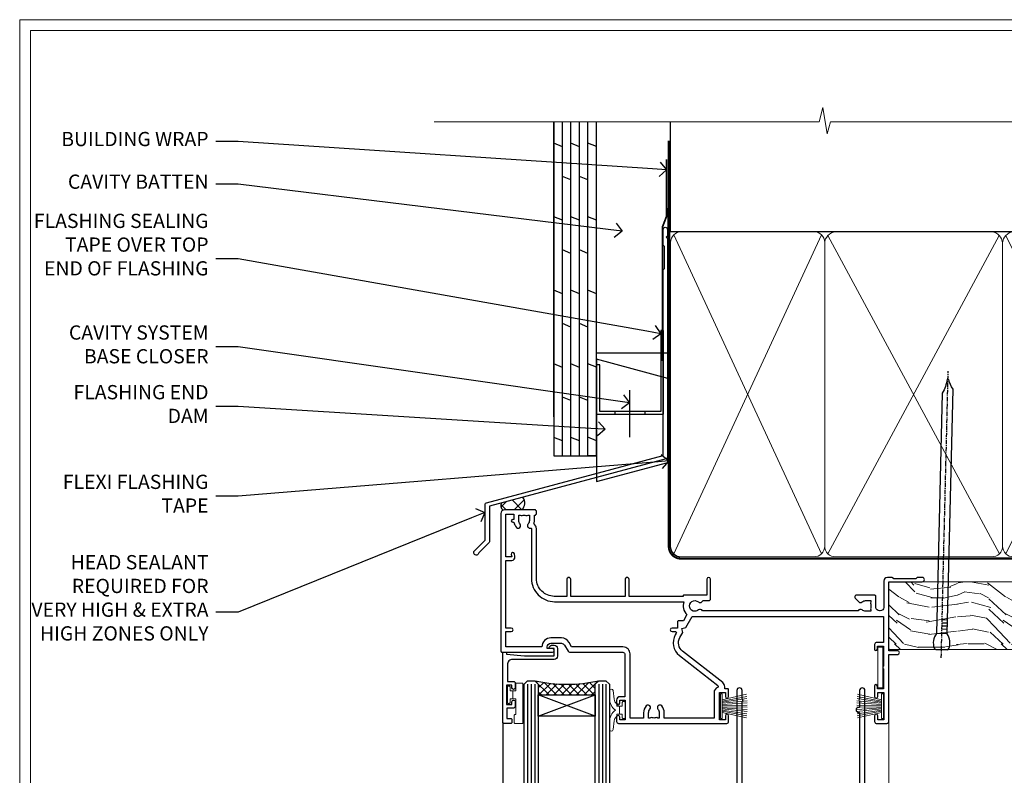
# Model space of a CAD drawing. Extents: x 2257 to 227885, y 27635 to 29841.
# Drawn here: x 15457 to 15734, y 29203 to 29416 of the extents above; entities that cross this region are included whole.
import ezdxf
from ezdxf import colors
from ezdxf.entities.mleader import LeaderData, LeaderLine
from ezdxf.math import Vec2, Vec3

# ---------------------------------------------------------------- set-up
doc = ezdxf.new("R2010")
doc.units = 0
doc.linetypes.add('CENTER', pattern=[2, 1.25, -0.25, 0.25, -0.25])
doc.linetypes.add('Dashed', pattern=[564.444447, 282.222223, -282.222223])
doc.layers.get('Defpoints').update_dxf_attribs({"color": 8})
doc.layers.add('Aluminium Systems Ltd Joinery Detail', color=7, linetype='Continuous')
doc.layers.add('Aluminium Systems Ltd Notes', color=7, linetype='Continuous')
doc.layers.add('HARDWARE', color=8, linetype='Continuous', lineweight=5)
doc.layers.add('Viewport', color=7, linetype='Continuous', plot=False)
doc.styles.get("Standard").update_dxf_attribs({"font": 'arial.ttf'})

# ---------------------------------------------------------------- blocks, each defined once
blk = doc.blocks.new('FLASHING END CAP')
at = {"color": 0}
blk.add_lwpolyline([(-18.54, -6.42), (1.5, -1.05), (1.5, 22.56), (-18.54, 27.93)], close=True, dxfattribs=at)
blk = doc.blocks.new('CAVITY CLOSER')
at = {"layer": 'Aluminium Systems Ltd Joinery Detail', "color": 0}
blk.add_line((-9.54, 6.78), (-9.54, -6.49), dxfattribs=at)
blk.add_lwpolyline([(0, 23.52), (-0.72, 23.53), (-0.72, 0.78), (-17.93, 0.78), (-17.93, 13.84), (-18.84, 13.84), (-18.84, 0), (0, 0), (0, 23.52)], dxfattribs=at)
blk.add_lwpolyline([(-5.12, 0.78), (-13.72, 0.78), (-13.72, 0), (-5.12, 0)], close=True, dxfattribs=at)
blk = doc.blocks.new('J350-32188')
blk.add_lwpolyline([(54.45, 88.93), (54.45, 27.52, -0.339454), (54.07, 27.03), (4.45, 13.73), (4.45, 3.95, -0.198912), (4.3, 3.59), (1.4, 0.69, -1.488372), (0.21, 1.19), (3.25, 4.24), (3.25, 14.27, -0.339454), (3.62, 14.75), (53.25, 28.05), (53.25, 80.13), (53.65, 80.53), (53.65, 86.73), (53.25, 87.13), (53.25, 91.53, -1), (54.45, 91.53), (54.45, 89.73), (54.05, 89.33)], format="xyb", close=True)
blk = doc.blocks.new('Plywood Sheet CC Head F1R')
at = {"layer": 'Aluminium Systems Ltd Joinery Detail'}
h = blk.add_hatch(dxfattribs=at)
h.set_pattern_fill('ANSI37', color=256)
h.set_pattern_definition([(45, (-270.615, -12568.8198), (-2.245064, 2.245064), []), (135, (-270.615, -12568.8198), (-2.245064, -2.245064), [])])
h.paths.add_polyline_path([(-132.38, 33.43), (-138.36, 31.83, 0.351664), (-138.06, 29.93), (-132.64, 29.93, 0.364753)])
for p, q in [((-123.7, 56.04), (-123.7, 138.95)), ((-121.3, 45.13), (-121.3, 138.95, -0.5)), ((-118.9, 45.13), (-118.9, 138.95, -0.5)), ((-116.5, 45.13), (-116.5, 138.95, -0.5)), ((-114.1, 45.13), (-114.1, 138.95, -0.5)), ((-111.7, 45.13), (-111.7, 138.95, -0.5)), ((-121.3, 131.94, -1), (-123.7, 132.93, -1.04)), ((-116.5, 131.94, -1), (-118.9, 132.93, -1.04)), ((-111.7, 131.95), (-114.1, 132.94, -0.04)), ((-118.9, 122.61, -0.04), (-121.3, 123.6, -0.09)), ((-114.1, 122.61, -0.04), (-116.5, 123.6, -0.09)), ((-121.3, 111.28, -1), (-123.7, 112.27, -1.04)), ((-116.5, 111.28, -1), (-118.9, 112.27, -1.04)), ((-111.7, 111.29), (-114.1, 112.28, -0.04)), ((-118.9, 101.95, -0.04), (-121.3, 102.94, -0.09)), ((-114.1, 101.95, -0.04), (-116.5, 102.94, -0.09)), ((-121.3, 90.62, -1), (-123.7, 91.61, -1.04)), ((-116.5, 90.62, -1), (-118.9, 91.61, -1.04)), ((-111.7, 90.63), (-114.1, 91.62, -0.04)), ((-118.9, 81.28, -0.04), (-121.3, 82.27, -0.09)), ((-114.1, 81.28, -0.04), (-116.5, 82.27, -0.09)), ((-121.3, 69.95, -1), (-123.7, 70.94, -1.04)), ((-116.5, 69.95, -1), (-118.9, 70.94, -1.04)), ((-111.7, 69.96), (-114.1, 70.95, -0.04)), ((-118.9, 60.62, -0.04), (-121.3, 61.61, -0.09)), ((-114.1, 60.62, -0.04), (-116.5, 61.61, -0.09)), ((-121.3, 49.29, -1), (-123.7, 50.28, -1.04)), ((-116.5, 49.29, -1), (-118.9, 50.28, -1.04)), ((-111.7, 49.3), (-114.1, 50.29, -0.04)), ((-111.7, 45.13), (-114.1, 45.13))]:
    blk.add_line(p, q, dxfattribs=at)
for points in [[(-123.7, 138.95), (-123.7, 45.13), (-111.7, 45.13), (-111.7, 138.95)], [(-91.7, 114.71), (-91.7, 73.98), (-111.7, 73.98), (-111.7, 90.16)]]:
    blk.add_lwpolyline(points, dxfattribs=at)
at = {"layer": 'Aluminium Systems Ltd Joinery Detail', "linetype": 'Dashed', "ltscale": 0.01, "const_width": 0.5}
blk.add_lwpolyline([(-92.04, 128.4), (-92.04, 112.31), (-93.15, 109.43), (-93.15, 71.78)], dxfattribs=at)
at = {"layer": 'Aluminium Systems Ltd Joinery Detail'}
for centre, radius, start, end in [((-134.6, 31.84, 2), 2.73, 315.5615, 35.7199), ((-137.03, 31.06, 2), 1.54, 150.2394, 227.7391)]:
    blk.add_arc(centre, radius, start, end, dxfattribs=at)
at = {"linetype": 'Dashed'}
blk.add_blockref('J350-32188', (-146.21, 17.18), dxfattribs=at)
at = {"color": 0}
for name, p in [('CAVITY CLOSER', (-92.87, 56.8)), ('FLASHING END CAP', (-93.17, 44.29))]:
    blk.add_blockref(name, p, dxfattribs=at)
blk = doc.blocks.new('_Open90')
at = {"color": 0, "linetype": 'ByBlock', "lineweight": -2}
for p, q in [((0, 0), (-1, 0)), ((-0.5, 0.5), (0, 0)), ((0, 0), (-0.5, -0.5))]:
    blk.add_line(p, q, dxfattribs=at)
blk = doc.blocks.new('Page Layout')
at = {"layer": 'Aluminium Systems Ltd Joinery Detail', "color": 8, "lineweight": 5}
blk.add_lwpolyline([(0, 730.13), (0, 0), (553.08, 0), (553.08, 730.13)], close=True, dxfattribs=at)
blk = doc.blocks.new('PB69750-4B')
for p, q in [((-1.75, 0.5), (-3.32, 7.32)), ((-1.43, 0.5), (-2.72, 7.38)), ((-1.11, 0.5), (-2.12, 7.43)), ((-0.8, 0.5), (-1.52, 7.46)), ((-0.48, 0.5), (-0.91, 7.49)), ((-0.16, 0.5), (-0.3, 7.5)), ((0.16, 0.5), (0.3, 7.5)), ((0.48, 0.5), (0.91, 7.49)), ((0.8, 0.5), (1.52, 7.46)), ((1.11, 0.5), (2.12, 7.43)), ((1.43, 0.5), (2.72, 7.38)), ((1.75, 0.5), (3.32, 7.32))]:
    blk.add_line(p, q)
blk.add_lwpolyline([(-3.45, 0), (3.45, 0), (3.45, 0.5), (-3.45, 0.5)], close=True)
blk = doc.blocks.new('SH270B')
blk.add_blockref('PB69750-4B', (0, 0))
blk = doc.blocks.new('GT001')
blk.add_lwpolyline([(0.05, 11.75), (1.45, 11.75), (1.45, 0.25), (0.05, 0.25)], close=True)
blk = doc.blocks.new('10F301-22538')
at = {"flags": 128}
for points in [[(50.31, -4.13), (51.14, -5.56), (50.85, -6.66), (51.94, -6.95), (53.7, -10), (107.5, -10), (107.5, -2.7), (105.5, -2.7, -0.414214), (105, -2.2), (105, -0.9, -1), (105.8, -0.9), (105.8, -1.7), (107.5, -1.7), (107.5, 3.9, -0.499995), (107.5, 4.7), (107.5, 10.3), (105.8, 10.3), (105.8, 9.5, -1), (105, 9.5), (105, 12.45, -1), (105.9, 12.45), (105.9, 11.3), (107.6, 11.3), (107.6, 19), (105.9, 19), (105.9, 17.85, -1), (105, 17.85), (105, 19.5, -0.414214), (105.5, 20), (108.5, 20, -0.414214), (109, 19.5), (109, 0.6), (111.5, 0.6, -1), (111.5, -0.4), (109, -0.4), (109, -19.8), (118.4, -19.8, -1), (118.4, -21), (117.12, -21, -0.198912), (116.91, -20.91), (116.6, -20.6), (110.4, -20.6), (110.09, -20.91, -0.198912), (109.88, -21), (108.6, -21, -0.414214), (107.6, -20), (107.6, -12.6, 0.414214), (106.6, -11.6), (106.4, -11.6, 0.414214), (105.4, -12.6), (105.4, -15.7, -0.414214), (105.1, -16), (99.8, -16, -0.414214), (99.5, -15.7), (99.5, -15.41, -0.199518), (99.65, -15.05), (100.55, -14.15, -0.395302), (101.51, -14.13, 0.182676), (102.5, -14.5), (104, -14.5), (104, -14.13, -0.241744), (103.91, -13.5, 0.171573), (103.91, -12.5, -0.241744), (104, -11.87), (104, -11.5), (102.5, -11.5, 0.182676), (101.51, -11.88, -0.523259), (100.39, -11.6), (56.61, -11.6, -0.523259), (55.49, -11.88, 0.182676), (54.5, -11.5, 1.447009), (55.49, -14.13, -0.395302), (56.45, -14.15), (56.8, -14.5), (58.4, -14.5, -0.414214), (58.9, -15), (58.9, -20.5, -1), (57.9, -20.5), (57.9, -16), (51.4, -16, -0.414214), (51.2, -15.8), (51.2, -15.7), (36, -15.7), (36, -20.45, -1), (34.9, -20.45), (34.9, -15.7), (19.6, -15.7), (19.6, -20.45, -1), (18.5, -20.45), (18.5, -15.7), (15, -15.7, 0.414214), (10, -20.7), (10, -34.68, -0.260614), (9.24, -36.04, -0.084234), (9.4, -37), (9.4, -38.5), (9.5, -38.5, -0.414214), (10, -39), (10, -39.5, -0.414214), (9.5, -40), (1, -40, -0.414214), (0, -39), (0, -0.3, -0.414214), (0.3, 0), (14.5, 0, -1), (14.5, -1), (13, -1), (13, -1.5, 0.414214), (14, -2.5), (16.98, -2.5, 0.267949), (17.85, -2), (18.86, -0.25, -0.267949), (19.29, 0), (34.3, 0, 0.414214), (34.8, 0.5), (34.8, 12.5), (33.5, 12.5, -0.414214), (32.5, 13.5), (32.5, 14.3, -1), (33.4, 14.3), (33.4, 13.5), (34.9, 13.5), (34.9, 19), (33.4, 19), (33.4, 18.2, -1), (32.5, 18.2), (32.5, 19.5, -0.414214), (33, 20), (63.5, 20, -0.414214), (64, 19.5), (64, 17.85, -1), (63.1, 17.85), (63.1, 19), (61.4, 19), (61.4, 11.3), (63.1, 11.3), (63.1, 12.45, -1), (64, 12.45), (64, 10.5, -0.414214), (63.8, 10.3), (62.9, 10.3), (62.9, 9.71, -0.230868), (62.32, 8.53), (51.06, -0.27, 0.373885)], [(3.93, -26.86), (3.79, -27.63, -1), (2.91, -27.47), (3.03, -26.8), (1.4, -26.8), (1.4, -38.8), (3.6, -38.8), (3.6, -37.3), (3.3, -37.3, -1), (3.3, -36.5), (3.64, -36.5, -0.138234), (4.33, -35.08, -1), (5.38, -36.01, 0.182676), (5, -37), (5, -38.5), (5.37, -38.5, -0.241744), (6, -38.41, 0.171573), (7, -38.41, -0.241744), (7.63, -38.5), (8, -38.5), (8, -37, 0.182676), (7.63, -36.01, -0.750393), (8.34, -34.87, 0.499277), (8.6, -34.68), (8.6, -20.7, -0.414214), (15.1, -14.2), (51.43, -14.2, -0.311487), (52.29, -10.55), (51.28, -8.8), (49.9, -8.8, -0.414214), (49.6, -8.5), (49.6, -6.8), (48.1, -6.8, -1), (48.1, -5.8), (49.02, -5.8, 0.57735), (49.28, -5.35), (49.01, -4.88, -0.373885), (50.14, 0.91), (60.97, 9.37, 0.588646), (60.89, 9.89, -0.314973), (59.9, 11.3), (59.9, 18.5), (45.9, 18.5), (45.9, 17, -0.182676), (45.18, 15.08, -1), (44.13, 16.01, 0.182676), (44.5, 17), (44.5, 18.5), (44.13, 18.5, -0.241744), (43.5, 18.41, 0.171573), (42.5, 18.41, -0.241744), (41.87, 18.5), (41.5, 18.5), (41.5, 17, 0.182676), (41.88, 16.01, -1), (40.83, 15.08, -0.182676), (40.1, 17), (40.1, 18.5), (36.3, 18.5), (36.3, 0.5, -0.414214), (34.3, -1.5), (19.87, -1.5), (19.14, -2.75, -0.267949), (16.98, -4), (14, -4, -0.414214), (11.5, -1.5), (1.4, -1.5), (1.4, -5.8), (2.9, -5.8, -1), (2.9, -6.8), (1.4, -6.8), (1.4, -25.8), (3.04, -25.8, -0.466308)]]:
    blk.add_lwpolyline(points, format="xyb", close=True, dxfattribs=at)
blk = doc.blocks.new('BS020-Comp')
blk.add_lwpolyline([(0.4, -0.85), (-0.35, -0.85), (-0.35, -0.36, 0.221673), (-0.44, -0.17, -0.187564), (-1.14, 1.1), (-1.45, 3.52, 0.936585), (-2.45, 3.45), (-2.45, 1.36, 0.241598), (-0.75, -1.95, 0.241598), (-2.45, -5.26), (-2.45, -7.35, 0.936585), (-1.45, -7.42), (-1.14, -5, -0.187564), (-0.44, -3.73, 0.221673), (-0.35, -3.54), (-0.35, -3.05), (0.4, -3.05)], format="xyb", close=True)
blk.add_lwpolyline([(0.4, -3.05), (1.15, -3.05), (1.15, -4.1, 0.414214), (1.4, -4.35), (1.7, -4.35, 0.414214), (1.95, -4.1), (1.95, 0.2, 0.414214), (1.7, 0.45), (1.4, 0.45, 0.414214), (1.15, 0.2), (1.15, -0.85), (0.4, -0.85)], format="xyb")
blk = doc.blocks.new('10B116-22519')
at = {"flags": 128}
blk.add_lwpolyline([(-13.1, 0.5, 0.414214), (-12.9, 0.7), (-12.9, 1), (-7.9, 1.5), (0.5, 1.5), (0.5, -0.55), (-0.8, -0.55, 0.668179), (-0.94, -0.89), (-0.44, -1.39, 0.198912), (-0.3, -1.45), (0.5, -1.45, 0.414214), (1.4, -0.55), (1.4, 1.6, 0.414214), (0.5, 2.5), (-11.2, 2.5, -0.414214), (-12.7, 4), (-12.7, 8.7), (-11, 8.7, 0.414214), (-10.5, 9.2), (-10.5, 10.5, 1), (-11.4, 10.5), (-11.4, 9.7), (-12.9, 9.7), (-12.9, 15.2), (-11.4, 15.2), (-11.4, 14.4, 1), (-10.5, 14.4), (-10.5, 15.7, 0.414214), (-11, 16.2), (-12.8, 16.2), (-12.8, 19.1), (-11.7, 19.1, 0.414214), (-11.4, 19.4), (-11.4, 20.2, 0.414214), (-11.7, 20.5), (-13.7, 20.5, 0.414214), (-14, 20.2), (-14, 0.7, 0.414214), (-13.8, 0.5)], format="xyb", close=True, dxfattribs=at)
blk = doc.blocks.new('BS024')
at = {"color": 1}
blk.add_lwpolyline([(-0.4, -3.05), (-0.4, -0.85), (0.45, -0.85), (0.45, 3.6), (0.25, 3.6, -0.414214), (-0.05, 3.9), (-0.05, 5.8, -0.414214), (0.25, 6.1), (2.15, 6.1, -0.414214), (2.45, 5.8), (2.45, -5, -0.414214), (2.2, -5.25), (0.7, -5.25, -0.414214), (0.45, -5), (0.45, -3.05)], format="xyb", close=True, dxfattribs=at)
blk.add_lwpolyline([(-0.4, -3.05), (-1.15, -3.05), (-1.15, -4.1, -0.414214), (-1.4, -4.35), (-1.7, -4.35, -0.414214), (-1.95, -4.1), (-1.95, 0.2, -0.414214), (-1.7, 0.45), (-1.4, 0.45, -0.414214), (-1.15, 0.2), (-1.15, -0.85), (-0.4, -0.85)], format="xyb", dxfattribs=at)
blk = doc.blocks.new('GW040')
blk.add_lwpolyline([(-0.25, 2.35), (0.2, 2.35), (0.2, -0.2), (-0.35, -0.2, 0.609409), (-0.55, -0.59), (0.2, -1.65), (0.2, -7.52, 0.702362), (0.91, -7.77), (2.76, -5.94), (5.07, -4, 0.8391), (4.73, -3.4), (2.76, -4.12), (2.76, -2.82), (5.07, -0.88, 0.8391), (4.73, -0.28), (2.76, -1), (2.76, 0.58, -0.334595), (4.21, 2.5), (4.66, 2.63, 0.310508), (4.8, 2.8), (4.9, 3.93, 0.452117), (4.69, 4.15, 0.058319), (-0.46, 3.34, 0.336231), (-0.75, 2.95), (-0.75, 2.85, 0.414214)], format="xyb", close=True)
blk = doc.blocks.new('10P302')
blk.add_lwpolyline([(-5.25, 46.9, -0.414214), (-5.45, 47.1), (-5.45, 47.21, -0.211645), (-5.38, 47.36), (-4.45, 48.21), (-4.45, 48.25), (-5.25, 48.25, -0.414214), (-5.45, 48.45), (-5.45, 48.95, -0.414214), (-5.25, 49.15), (-4.25, 49.15), (-4.25, 49.95, -0.414214), (-4.05, 50.15), (-3.15, 50.15, -0.414214), (-2.95, 49.95), (-2.95, -7.1, -1), (-4.45, -7.1), (-4.45, -4.7, -0.57735), (-4.45, -4), (-4.45, -2.35), (-4.75, -2.35, -1), (-4.75, -0.95), (-4.45, -0.95), (-4.45, 28.15, 0.414214), (-4.95, 28.65), (-17.35, 28.65), (-17.35, 24.15, -0.197653), (-18.39, 21.62, -1), (-19.46, 22.67, 0.197653), (-18.85, 24.15), (-18.85, 26.25), (-19.37, 26.25, -0.308127), (-20.15, 26.09, 0.199116), (-21.75, 26.09, -0.308127), (-22.53, 26.25), (-23.05, 26.25), (-23.05, 24.15, 0.197653), (-22.44, 22.67, -1), (-23.51, 21.62, -0.197653), (-24.55, 24.15), (-24.55, 28.65), (-36.95, 28.65, 0.414214), (-37.45, 28.15), (-37.45, -4, -0.57735), (-37.45, -4.7), (-37.45, -7.1, -1), (-38.95, -7.1), (-38.95, 49.85, -0.414214), (-38.65, 50.15), (-35.95, 50.15, -0.414214), (-35.45, 49.65), (-35.45, 48.35, -1), (-36.35, 48.35), (-36.35, 49.15), (-37.85, 49.15), (-37.85, 43.65), (-36.35, 43.65), (-36.35, 44.45, -1), (-35.45, 44.45), (-35.45, 43.65, -0.414214), (-36.45, 42.65), (-37.65, 42.65), (-37.65, 35.15), (-37.45, 30.15), (-23.55, 30.15, -0.414214), (-23.05, 29.65), (-23.05, 27.75), (-18.85, 27.75), (-18.85, 29.65, -0.414214), (-18.35, 30.15), (-4.45, 30.15), (-4.25, 35.15), (-4.25, 46.9)], format="xyb", close=True)
blk = doc.blocks.new('F1 SD Square Head w')
h = blk.add_hatch()
h.set_pattern_fill('ANSI37', color=251, scale=12)
h.set_pattern_definition([(45, (12, 1), (-1.06066, 1.06066), []), (135, (12, 1), (-1.06066, -1.06066), [])])
edge = h.paths.add_edge_path()
edge.add_line((-145.5, -24.84), (-161.5, -24.84))
edge.add_line((-161.5, -24.84), (-161.5, -21.84))
edge.add_line((-161.5, -21.84), (-162.5, -20.84))
edge.add_arc((-153.5, 19.16), 41, 257.3196, 282.6804)
edge.add_line((-144.5, -20.84), (-145.5, -21.84))
edge.add_line((-145.5, -21.84), (-145.5, -24.84))
h = blk.add_hatch()
h.set_pattern_fill('ANSI37', color=251, scale=12)
h.set_pattern_definition([(45, (61.8958, 20.848), (-1.06066, 1.06066), []), (135, (61.8958, 20.848), (-1.06066, -1.06066), [])])
edge = h.paths.add_edge_path()
edge.add_line((-96.2, -72.83), (-80.2, -72.83))
edge.add_line((-80.2, -72.83), (-80.2, -69.83))
edge.add_line((-80.2, -69.83), (-79.2, -68.83))
edge.add_arc((-88.2, -28.83), 41, 257.3196, 282.6804, ccw=False)
edge.add_line((-97.2, -68.83), (-96.2, -69.83))
edge.add_line((-96.2, -69.83), (-96.2, -72.83))
for p, q in [((-165.5, -21.84), (-164.5, -20.84)), ((-165.5, -124.59), (-165.5, -21.84)), ((-164.5, -20.84), (-162.5, -20.84)), ((-162.5, -20.84), (-161.5, -21.84)), ((-161.5, -21.84), (-161.5, -124.59)), ((-145.5, -21.84), (-144.5, -20.84)), ((-145.5, -124.59), (-145.5, -21.84)), ((-144.5, -20.84), (-142.5, -20.84)), ((-142.5, -20.84), (-141.5, -21.84)), ((-141.5, -21.84), (-141.5, -124.59)), ((-99.2, -68.83), (-100.2, -69.83)), ((-97.2, -68.83), (-99.2, -68.83)), ((-96.2, -69.83), (-97.2, -68.83)), ((-79.2, -68.83), (-80.2, -69.83)), ((-77.2, -68.83), (-79.2, -68.83)), ((-76.2, -69.83), (-77.2, -68.83)), ((-100.2, -69.83), (-100.2, -124.59)), ((-96.2, -124.59), (-96.2, -69.83)), ((-80.2, -69.83), (-80.2, -124.59)), ((-76.2, -124.59), (-76.2, -69.83))]:
    blk.add_line(p, q)
at = {"color": 4}
for p, q in [((-164.5, -21.84), (-164.5, -124.59)), ((-163.5, -21.84), (-163.5, -124.59)), ((-162.5, -21.84), (-162.5, -124.59)), ((-144.5, -21.84), (-144.5, -124.59)), ((-143.5, -21.84), (-143.5, -124.59)), ((-142.5, -21.84), (-142.5, -124.59)), ((-99.2, -69.83), (-99.2, -124.59)), ((-98.2, -69.83), (-98.2, -124.59)), ((-97.2, -69.83), (-97.2, -124.59)), ((-79.2, -69.83), (-79.2, -124.59)), ((-78.2, -69.83), (-78.2, -124.59)), ((-77.2, -69.83), (-77.2, -124.59))]:
    blk.add_line(p, q, dxfattribs=at)
at = {"color": 251}
for p, q in [((-161.5, -30.84), (-145.5, -24.84)), ((-145.5, -30.84), (-161.5, -24.84)), ((-80.2, -78.83), (-96.2, -72.83)), ((-96.2, -78.83), (-80.2, -72.83))]:
    blk.add_line(p, q, dxfattribs=at)
for points in [[(-161.5, -24.84), (-145.5, -24.84), (-145.5, -30.84), (-161.5, -30.84)], [(-80.2, -72.83), (-96.2, -72.83), (-96.2, -78.83), (-80.2, -78.83)]]:
    blk.add_lwpolyline(points, close=True)
for centre in [(-153.5, 19.16), (-88.2, -28.83)]:
    blk.add_arc(centre, 41, 257.3196, 282.6804)
at = {"layer": 'Aluminium Systems Ltd Joinery Detail', "linetype": 'Continuous', "lineweight": 5}
for p, q in [((-63, -124.59), (-63, -27.58)), ((-105.7, -80.53), (-105.7, -124.59)), ((-69.7, -80.63), (-69.7, -124.59))]:
    blk.add_line(p, q, dxfattribs=at)
at = {"layer": 'Aluminium Systems Ltd Joinery Detail'}
blk.add_line((-171.5, -32.53), (-171.5, -124.59), dxfattribs=at)
at = {"layer": 'Aluminium Systems Ltd Joinery Detail', "linetype": 'Continuous', "lineweight": 5}
blk.add_lwpolyline([(-59.42, -124.59), (-117.47, -124.59), (-118.33, -121.72), (-118.58, -127.36), (-119.49, -124.59), (-176.5, -124.59)], dxfattribs=at)
at = {"color": 8, "transparency": 33554687, "xscale": -1, "rotation": 180}
blk.add_blockref('10F301-22538', (-172, -12.83), dxfattribs=at)
at = {"transparency": 33554687, "xscale": -1, "rotation": 180}
for name, p in [('10B116-22519', (-157.5, -12.34)), ('10P302', (-66.75, -30.68))]:
    blk.add_blockref(name, p, dxfattribs=at)
at = {"layer": 'HARDWARE', "transparency": 33554687, "xscale": -1}
for name, p, rotation in [('GT001', (-66.15, -11.13), 180), ('BS024', (-168.25, -26.74), 180), ('SH270B', (-64.5, -27.98), 90)]:
    blk.add_blockref(name, p, dxfattribs=dict(at, rotation=rotation))
at = {"layer": 'HARDWARE', "xscale": -1, "rotation": 180}
blk.add_blockref('BS020-Comp', (-139.05, -31.04), dxfattribs=at)
at = {"layer": 'HARDWARE', "transparency": 33554687, "rotation": 270}
blk.add_blockref('SH270B', (-110.3, -27.98), dxfattribs=at)
at = {"layer": 'HARDWARE', "rotation": 180}
for name, p in [('BS020-Comp', (-102.65, -79.03)), ('GW040', (-72, -77.48))]:
    blk.add_blockref(name, p, dxfattribs=at)
blk = doc.blocks.new('140mm Framing Head')
h = blk.add_hatch()
h.set_pattern_fill('AR-SAND', color=0, scale=0.15)
h.set_pattern_definition([(37.5, (59.409, 87.8324), (-0.24, 7.3412), [0, -5.7912, 0, -6.477, 0, -6.19125]), (7.5, (59.409, 87.832), (6.74285, 10.75238), [0, -3.1242, 0, -5.2197, 0, -2.00025]), (327.5, (54.7225, 87.8324), (11.86489, 0.02156), [0, -1.905, 0, -6.858, 0, -8.9535]), (317.5, (54.723, 87.832), (11.45335, 3.34394), [0, -0.9525, 0, -4.4958, 0, -5.1435])])
h.paths.add_polyline_path([(230.61, 87.86), (221.11, 87.86), (221.11, -47.33), (230.61, -47.33)])
at = {"color": 0, "linetype": 'Dashed'}
blk.add_line((79.91, 57.9), (79.91, 88.77), dxfattribs=at)
for p, q in [((218.81, 57.9, -1), (218.81, 88.77, -1)), ((79.91, 57.9), (218.81, 57.9, -1))]:
    blk.add_line(p, q)
at = {"color": 0}
blk.add_lwpolyline([(230.61, -47.33), (221.11, -47.33), (221.11, 88.77), (230.61, 88.77)], close=True, dxfattribs=at)
at = {"layer": 'Aluminium Systems Ltd Joinery Detail', "lineweight": 5}
for p, q in [((80.8, -32.58), (122.35, 57.01, -1)), ((80.8, 57.01), (122.35, -32.58, -1)), ((124.13, -32.58, -1), (172.32, 56.83, -1)), ((124.16, 56.83, -1), (172.35, -32.58, -1)), ((174.13, -32.58, -1), (217.92, 57.01, -1)), ((174.16, 56.83, -1), (217.92, -32.58, -1))]:
    blk.add_line(p, q, dxfattribs=at)
at = {"layer": 'Aluminium Systems Ltd Joinery Detail', "linetype": 'Continuous', "lineweight": 5, "ltscale": 0.12, "elevation": -1}
blk.add_lwpolyline([(233.74, 88.77), (124.87, 88.77), (123.96, 85.34), (122.7, 92.75), (121.66, 88.77), (13.53, 88.77)], dxfattribs=at)
at = {"layer": 'Aluminium Systems Ltd Joinery Detail', "linetype": 'Dashed', "lineweight": 5, "ltscale": 0.01, "const_width": 0.25, "elevation": -0.75}
blk.add_lwpolyline([(79.77, 88.77), (79.77, -30.43, 0.419605), (82.93, -33.6), (215.77, -33.6)], format="xyb", dxfattribs=at)
at = {"layer": 'Aluminium Systems Ltd Joinery Detail', "linetype": 'CENTER', "lineweight": 5, "ltscale": 3, "const_width": 0.5, "elevation": -0.5}
blk.add_lwpolyline([(79.39, 83.43), (79.39, -30.43, 0.432948), (82.93, -34), (215.77, -34)], format="xyb", dxfattribs=at)
at = {"layer": 'Aluminium Systems Ltd Joinery Detail', "lineweight": 5, "elevation": -1}
for points in [[(123.24, -28.32), (123.24, 54.86, 0.414214), (120.2, 57.9), (82.95, 57.9, 0.414214), (79.91, 54.86), (79.91, -28.32)], [(173.24, -28.53), (173.24, 54.65, 0.368185), (170.2, 57.9), (126.28, 57.9, 0.368185), (123.24, 54.65), (123.24, -28.53)], [(218.81, -28.53), (218.81, 54.86, 0.414214), (215.77, 57.9), (176.28, 57.9, 0.368185), (173.24, 54.65), (173.24, -28.53)], [(123.24, 52.75), (123.24, -30.43, -0.414214), (120.2, -33.47), (82.95, -33.47, -0.414214), (79.91, -30.43), (79.91, 52.75)], [(173.24, 52.75), (173.24, -30.43, -0.414214), (170.2, -33.47), (126.28, -33.47, -0.414214), (123.24, -30.43), (123.24, 52.75)], [(218.81, 52.75), (218.81, -30.43, -0.414214), (215.77, -33.47), (176.28, -33.47, -0.414214), (173.24, -30.43), (173.24, 52.75)]]:
    blk.add_lwpolyline(points, format="xyb", dxfattribs=at)
blk = doc.blocks.new('Nail 75 JH')
at = {"linetype": 'CENTER'}
blk.add_line((0, 2.3), (0, -78.26), dxfattribs=at)
for p, q in [((1.5, -4.49), (-1.5, -4.49)), ((1.5, -5.73), (0.13, -5.73)), ((1.5, -6.6), (0.13, -6.6)), ((1.5, -7.47), (0.13, -7.47)), ((1.5, -8.34), (0.13, -8.34))]:
    blk.add_line(p, q)
blk.add_lwpolyline([(-1.5, -4.49, -0.247527), (-2.06, -0.36, -0.331135), (-1.58, 0), (1.58, 0, -0.331135), (2.06, -0.36, -0.247527), (1.5, -4.49), (1.5, -73.21, 0.124564), (0.28, -75.97), (-0.25, -75.97, 0.101255), (-1.5, -72.05)], format="xyb", close=True)
blk = doc.blocks.new('Plywood Sheet CC F1R Liner Slider head')
at = {"layer": 'Aluminium Systems Ltd Joinery Detail', "lineweight": 5}
h = blk.add_hatch(dxfattribs=at)
h.set_pattern_fill('HONEY', color=256, scale=0.221113, angle=360, style=0)
h.set_pattern_definition([(0, (-417.3836, -268.145), (1.0530483, 0.60797756), [0.7020322, -1.4040644]), (120, (-417.3836, -268.145), (-1.05304816, 0.6079778), [0.7020322, -1.4040644]), (60, (-417.3836, -268.145), (1e-07, 1.21595534), [-1.4040644, 0.7020322])])
edge = h.paths.add_edge_path()
edge.add_arc((102.95, 2.81), 2.5, 180, 360, ccw=False)
edge.add_arc((102.95, 2.81), 2.5, 0, 180, ccw=False)
h = blk.add_hatch(dxfattribs=at)
h.set_pattern_fill('NET', color=256, scale=0.442225, angle=225, style=0)
h.set_pattern_definition([(315, (-1784.8428, 4373.618), (-0.99282344, -0.99282344), []), (225, (-1784.8428, 4373.618), (-0.99282344, 0.99282344), [])])
edge = h.paths.add_edge_path()
edge.add_line((114.55, 5.37), (103.8, 5.38))
edge.add_arc((102.97, 2.91), 2.6, 283.0546, 431.2564, ccw=False)
edge.add_line((103.55, 0.38), (114.59, 0.38))
edge.add_arc((116.49, 2.89), 3.15, 128.1626, 232.8611, ccw=False)
h = blk.add_hatch(dxfattribs=at)
h.set_pattern_fill('WOOD-3', color=256, scale=97.5, angle=30, style=0, pattern_type=2)
h.set_pattern_definition([(4.7636, (540.8365, -7171.962), (-330.0000284, -29.999746), [3.61248, -357.63537]), (348.6901, (544.4365, -7171.662), (120.0000226, -29.999929), [4.58913, -148.38147]), (315, (548.937, -7172.562), (-3e-14, -30.00001), [3.39411, -39.03228]), (313.1524, (551.3365, -7174.9621), (420.00008502, -449.99992613), [6.57951, -651.37185]), (347.0054, (555.8365, -7179.762), (-270.000023, 59.9999273), [4.00251, -396.24741]), (360, (559.737, -7180.662), (30, -30), [7.5, -22.5]), (9.4623, (567.2365, -7180.662), (-150.0000232, -29.9999442), [3.64965, -178.83321]), (5.7106, (540.8365, -7180.062), (-269.9999827, -30.0000394), [3.01497, -298.48131]), (360, (543.837, -7179.762), (30, -30), [4.5, -25.5]), (331.6992, (548.3365, -7179.762), (329.9998536, -180.0002662), [4.42944, -438.51525]), (307.875, (552.2365, -7181.862), (-120.0000559, 149.999973), [6.84105, -335.21157]), (320.7106, (556.4365, -7187.262), (180.0000192, -149.99998896), [4.26381, -422.11632]), (353.6598, (559.7365, -7189.962), (239.9999821, -30.0000474), [5.43324, -266.22831]), (11.8887, (565.1365, -7190.5621), (-419.99991903, -90.00031606), [5.82495, -576.66969]), (6.7098, (540.8365, -7189.362), (270.00002993, 29.99981644), [5.13516, -508.3821]), (356.6335, (545.9365, -7188.762), (479.99997966, -30.0003289), [5.10882, -505.77279]), (326.3099, (551.0365, -7189.062), (-59.999987, 30.00004), [5.40834, -102.75822]), (312.5104, (555.5365, -7192.062), (299.99972155, -330.0002602), [4.88364, -483.48096]), (345.0686, (558.8365, -7195.662), (330.00001605, -89.9999086), [4.65726, -461.06799]), (360, (563.337, -7196.862), (30, -30), [3.6, -26.4]), (12.9946, (566.9365, -7196.862), (270.000023, 59.9999273), [4.00251, -396.24741]), (360, (550.137, -7166.862), (30, -30), [0, -30]), (136.8476, (554.3365, -7171.3621), (449.99992613, -420.00008502), [6.57951, -651.37185]), (153.4349, (549.537, -7196.862), (-29.999975, 30.00004), [2.68329, -64.39875]), (171.8699, (547.1365, -7195.662), (-179.9999933, 29.9999807), [4.24263, -207.88938]), (203.1986, (542.9365, -7195.062), (-149.999992, -60.0000398), [2.28474, -226.18845]), (333.4349, (554.337, -7171.362), (29.999975, -30.00004), [3.35409, -63.72795]), (353.2902, (557.3365, -7172.862), (-270.00002993, 29.99981644), [5.13516, -508.3821]), (10.1247, (562.4365, -7173.4621), (509.99996369, 90.00025766), [8.53287, -844.75488]), (10.3048, (540.8365, -7168.662), (180.0000288, 29.9998463), [3.35409, -332.05608]), (344.4759, (544.1365, -7168.0621), (-330.00003074, 89.99993333), [5.60445, -554.84178]), (317.1211, (549.5365, -7169.5621), (-390.0000238, 359.9999926), [5.7315, -567.41769]), (325.3048, (553.7365, -7173.462), (299.99982777, -210.0002583), [4.74342, -469.59822]), (350.5377, (557.6365, -7176.162), (150.0000232, -29.9999442), [5.47449, -177.0084]), (6.5819, (563.0365, -7177.0621), (-510.00004314, -59.99960101), [7.85175, -777.3234]), (8.1301, (540.8365, -7176.162), (-179.9999933, -29.9999807), [4.24263, -207.88938]), (348.6901, (545.0365, -7175.562), (120.0000226, -29.999929), [4.58913, -148.38147]), (317.4896, (549.5365, -7176.462), (-330.0002602, 299.99972155), [4.88364, -483.48096]), (315, (553.137, -7179.762), (-3e-14, -30.00001), [5.51544, -36.91098]), (342.646, (557.0365, -7183.662), (-390.00006057, 119.99983507), [5.02893, -497.86272]), (3.3665, (561.8365, -7185.162), (-479.99997966, -30.0003289), [5.10882, -505.77279]), (17.1027, (566.9365, -7184.862), (300.0000519, 89.9998648), [4.08045, -403.96368]), (8.7462, (540.8365, -7183.662), (209.9999801, 30.0001259), [3.94587, -390.64251]), (345.0686, (544.7365, -7183.062), (330.00001605, -89.9999086), [4.65726, -461.06799]), (327.9946, (549.2365, -7184.262), (-149.9999683, 90.0000332), [5.6604, -277.35906]), (310.1009, (554.0365, -7187.2621), (-329.9999418, 390.00005789), [7.45185, -737.7327]), (344.0546, (558.8365, -7192.962), (-120.0000038, 29.9999967), [4.36806, -214.03524]), (6.009, (563.0365, -7194.1621), (299.99999253, 29.99997952), [5.7315, -567.41769]), (23.1986, (568.7365, -7193.562), (149.999992, 60.0000398), [2.28474, -226.18845]), (9.4623, (540.8365, -7192.662), (-150.0000232, -29.9999442), [3.64965, -178.83321]), (349.992, (544.4365, -7192.062), (329.99998664, -60.00010416), [5.17881, -512.7015]), (322.5946, (549.5365, -7192.9621), (389.99977395, -300.00029858), [6.42027, -635.60775]), (330.9454, (554.6365, -7166.862), (210.0000115, -120.0000008), [3.08868, -305.78022]), (349.2157, (557.3365, -7168.3621), (-479.9999851, 90.0000165), [6.41328, -634.91349]), (7.125, (563.6365, -7169.562), (-210.0000114, -29.9999485), [7.25604, -234.6117])])
h.paths.add_polyline_path([(138.9, -18.14), (137.02, -19.91), (39.16, -19.91), (39.16, -0.82), (116.28, -0.82), (117.64, -7.68), (128.52, -7.7), (128.52, -0.82), (138.46, -0.82), (138.9, -1.24)])
blk.add_lwpolyline([(103.53, 5.38), (114.55, 5.37, 0.491511), (114.59, 0.38), (103.55, 0.38, 0.810102)], format="xyb", close=True, dxfattribs=at)
blk.add_lwpolyline([(138.46, -0.82), (128.52, -0.82), (128.52, -7.7), (117.65, -7.7), (116.28, -0.82), (39.16, -0.82), (39.16, -19.91), (137.02, -19.91), (138.9, -18.14), (138.9, -1.24)], close=True, dxfattribs=at)
at = {"layer": 'Aluminium Systems Ltd Joinery Detail', "lineweight": 5, "ltscale": 0.12}
blk.add_circle((102.95, 2.81), 2.5, dxfattribs=at)
at = {"layer": 'Aluminium Systems Ltd Joinery Detail', "xscale": -1, "rotation": 178.6156955754996}
blk.add_blockref('Nail 75 JH', (53.96, -19.91), dxfattribs=at)
at = {"layer": 'Aluminium Systems Ltd Joinery Detail', "rotation": 186.7683232742152}
blk.add_blockref('Nail 75 JH', (98.18, -19.91), dxfattribs=at)
blk = doc.blocks.new('Plywood Sheet CC Head Text F1R')
at = {"layer": 'Aluminium Systems Ltd Notes', "color": 3, "lineweight": 5, "ltscale": 0.12}
ml = blk.add_multileader_mtext('Standard', dxfattribs=at)
ml.set_content('BUILDING WRAP', color=3)
ml.set_leader_properties(color=8)
ml.set_arrow_properties(name='OPEN90')
ml.build(insert=Vec2(0, 0))
ml.multileader.update_dxf_attribs({"text_left_attachment_type": 2, "text_right_attachment_type": 2})
ctx = ml.context
ctx.base_point, ctx.plane_origin = Vec3(-19.6, 72.03), Vec3(149.06, 4.94)
ctx.left_attachment, ctx.right_attachment, ctx.text_align_type = 2, 2, 2
notes = []
notes.append((ctx, [(0, (1, 1, 0), (34.75, 72.03), (-1, 0), 6.29, [(0, [(155.2, 64.06)], 0, [])])]))
ctx.mtext.insert, ctx.mtext.width, ctx.mtext.alignment, ctx.mtext.line_spacing_style, ctx.mtext.flow_direction = Vec3(26.46, 74.69), 49.8798, 3, 2, 5
ml = blk.add_multileader_mtext('Standard', dxfattribs=at)
ml.set_content('CAVITY BATTEN', color=3)
ml.set_leader_properties(color=8)
ml.set_arrow_properties(name='OPEN90')
ml.build(insert=Vec2(0, 0))
ml.multileader.update_dxf_attribs({"text_left_attachment_type": 2, "text_right_attachment_type": 2})
ctx = ml.context
ctx.base_point, ctx.plane_origin = Vec3(-18.58, 60.04), Vec3(123.9, 26.85)
ctx.left_attachment, ctx.right_attachment, ctx.text_align_type = 2, 2, 2
notes.append((ctx, [(0, (1, 1, 0), (34.75, 60.04), (-1, 0), 6.29, [(0, [(142.72, 46.81)], 0, [])])]))
ctx.mtext.insert, ctx.mtext.width, ctx.mtext.alignment, ctx.mtext.line_spacing_style, ctx.mtext.flow_direction = Vec3(26.46, 62.71), 49.8798, 3, 2, 5
ml = blk.add_multileader_mtext('Standard', dxfattribs=at)
ml.set_content('FLASHING SEALING\\PTAPE OVER TOP\\PEND OF FLASHING', color=3)
ml.set_leader_properties(color=8)
ml.set_arrow_properties(name='OPEN90')
ml.build(insert=Vec2(0, 0))
ml.multileader.update_dxf_attribs({"text_left_attachment_type": 2, "text_right_attachment_type": 2})
ctx = ml.context
ctx.base_point, ctx.plane_origin = Vec3(-25.36, 39.04), Vec3(123.9, -11.2)
ctx.left_attachment, ctx.right_attachment, ctx.text_align_type = 2, 2, 2
notes.append((ctx, [(0, (1, 1, 0), (34.75, 39.04), (-1, 0), 6.29, [(0, [(153.6, 17.99)], 0, [])])]))
ctx.mtext.insert, ctx.mtext.width, ctx.mtext.alignment, ctx.mtext.line_spacing_style, ctx.mtext.flow_direction = Vec3(26.46, 51.7), 49.8798, 3, 2, 5
ml = blk.add_multileader_mtext('Standard', dxfattribs=at)
ml.set_content('CAVITY SYSTEM BASE CLOSER', color=3)
ml.set_leader_properties(color=8)
ml.set_arrow_properties(name='OPEN90')
ml.build(insert=Vec2(0, 0))
ml.multileader.update_dxf_attribs({"text_left_attachment_type": 2, "text_right_attachment_type": 2})
ctx = ml.context
ctx.base_point, ctx.plane_origin = Vec3(-19.55, 14.34), Vec3(71.35, -102.84)
ctx.left_attachment, ctx.right_attachment, ctx.text_align_type = 2, 2, 2
notes.append((ctx, [(0, (1, 1, 0), (34.75, 14.34), (-1, 0), 6.29, [(0, [(144.79, -1.45)], 0, [])])]))
ctx.mtext.insert, ctx.mtext.width, ctx.mtext.alignment, ctx.mtext.line_spacing_style, ctx.mtext.flow_direction = Vec3(26.46, 20.34), 49.8798, 3, 2, 5
ml = blk.add_multileader_mtext('Standard', dxfattribs=at)
ml.set_content('FLASHING END DAM', color=3)
ml.set_leader_properties(color=8)
ml.set_arrow_properties(name='OPEN90')
ml.build(insert=Vec2(0, 0))
ml.multileader.update_dxf_attribs({"text_left_attachment_type": 2, "text_right_attachment_type": 2})
ctx = ml.context
ctx.base_point, ctx.plane_origin = Vec3(-16.08, -2.42), Vec3(88.37, -123.22)
ctx.left_attachment, ctx.right_attachment, ctx.text_align_type = 2, 2, 2
notes.append((ctx, [(0, (1, 1, 0), (34.75, -2.42), (-1, 0), 6.29, [(0, [(137.89, -8.84)], 0, [])])]))
ctx.mtext.insert, ctx.mtext.width, ctx.mtext.alignment, ctx.mtext.line_spacing_style, ctx.mtext.flow_direction = Vec3(26.46, 3.58), 49.8798, 3, 2, 5
ml = blk.add_multileader_mtext('Standard', dxfattribs=at)
ml.set_content('FLEXI FLASHING TAPE', color=3)
ml.set_leader_properties(color=8)
ml.set_arrow_properties(name='OPEN90')
ml.build(insert=Vec2(0, 0))
ml.multileader.update_dxf_attribs({"text_left_attachment_type": 2, "text_right_attachment_type": 2})
ctx = ml.context
ctx.base_point, ctx.plane_origin = Vec3(-19.76, -27.61), Vec3(223.22, -117.74)
ctx.left_attachment, ctx.right_attachment, ctx.text_align_type = 2, 2, 2
notes.append((ctx, [(1, (1, 1, 0), (34.75, -27.61), (-1, 0), 6.29, [(0, [(155.79, -17.73)], 0, [])])]))
ctx.mtext.insert, ctx.mtext.width, ctx.mtext.alignment, ctx.mtext.line_spacing_style, ctx.mtext.flow_direction = Vec3(26.46, -21.61), 49.8798, 3, 2, 5
ml = blk.add_multileader_mtext('Standard', dxfattribs=at)
ml.set_content('HEAD SEALANT REQUIRED FOR VERY HIGH & EXTRA HIGH ZONES ONLY', color=3)
ml.set_leader_properties(color=8)
ml.set_arrow_properties(name='OPEN90')
ml.build(insert=Vec2(0, 0))
ml.multileader.update_dxf_attribs({"text_left_attachment_type": 2, "text_right_attachment_type": 2})
ctx = ml.context
ctx.base_point, ctx.plane_origin = Vec3(-17.87, -60.19), Vec3(117.2, -138.57)
ctx.left_attachment, ctx.right_attachment, ctx.text_align_type = 2, 2, 2
notes.append((ctx, [(0, (1, 1, 0), (34.75, -60.19), (-1, 0), 6.29, [(0, [(104.09, -32.25)], 0, [])])]))
ctx.mtext.insert, ctx.mtext.width, ctx.mtext.alignment, ctx.mtext.line_spacing_style, ctx.mtext.flow_direction = Vec3(26.46, -44.19), 49.8798, 3, 2, 5
for ctx, leaders in notes:
    for number, flags, end, landing, length, lines in leaders:
        leader = LeaderData()
        leader.index, (leader.has_last_leader_line, leader.has_dogleg_vector, leader.attachment_direction) = number, flags
        leader.last_leader_point, leader.dogleg_vector, leader.dogleg_length = Vec3(end), Vec3(landing), length
        for number, points, colour, breaks in lines:
            line = LeaderLine()
            line.index, line.vertices, line.color, line.breaks = number, Vec3.list(points), colors.encode_raw_color(colour), breaks
            leader.lines.append(line)
        ctx.leaders.append(leader)

msp = doc.modelspace()

# ---------------------------------------------------------------- linework, layer by layer
at = {"layer": 'Defpoints', "color": 4, "lineweight": 5}
msp.add_lwpolyline([(15457.44, 29415.76), (15457.44, 28679.63), (16016.52, 28679.63), (16016.52, 29415.76)], close=True, dxfattribs=at)

# ---------------------------------------------------------------- block references
msp.add_blockref('140mm Framing Head', (15560.44, 29298.32, 1))
at = {"color": 0}
msp.add_blockref('Plywood Sheet CC F1R Liner Slider head', (15662.53, 29258.69, 1), dxfattribs=at)
at = {"layer": 'Aluminium Systems Ltd Joinery Detail'}
for name, p in [('Plywood Sheet CC Head F1R', (15731.25, 29248.14)), ('F1 SD Square Head w', (15764.69, 29250.89, 1))]:
    msp.add_blockref(name, p, dxfattribs=at)
at = {"layer": 'Aluminium Systems Ltd Notes'}
msp.add_blockref('Plywood Sheet CC Head Text F1R', (15484.06, 29309.54), dxfattribs=at)
at = {"layer": 'Viewport'}
msp.add_blockref('Page Layout', (15460.44, 28682.63), dxfattribs=at)
msp.add_blockref('Page Layout', (15460.44, 28682.63), dxfattribs=at)

doc.saveas('drawing.dxf')
